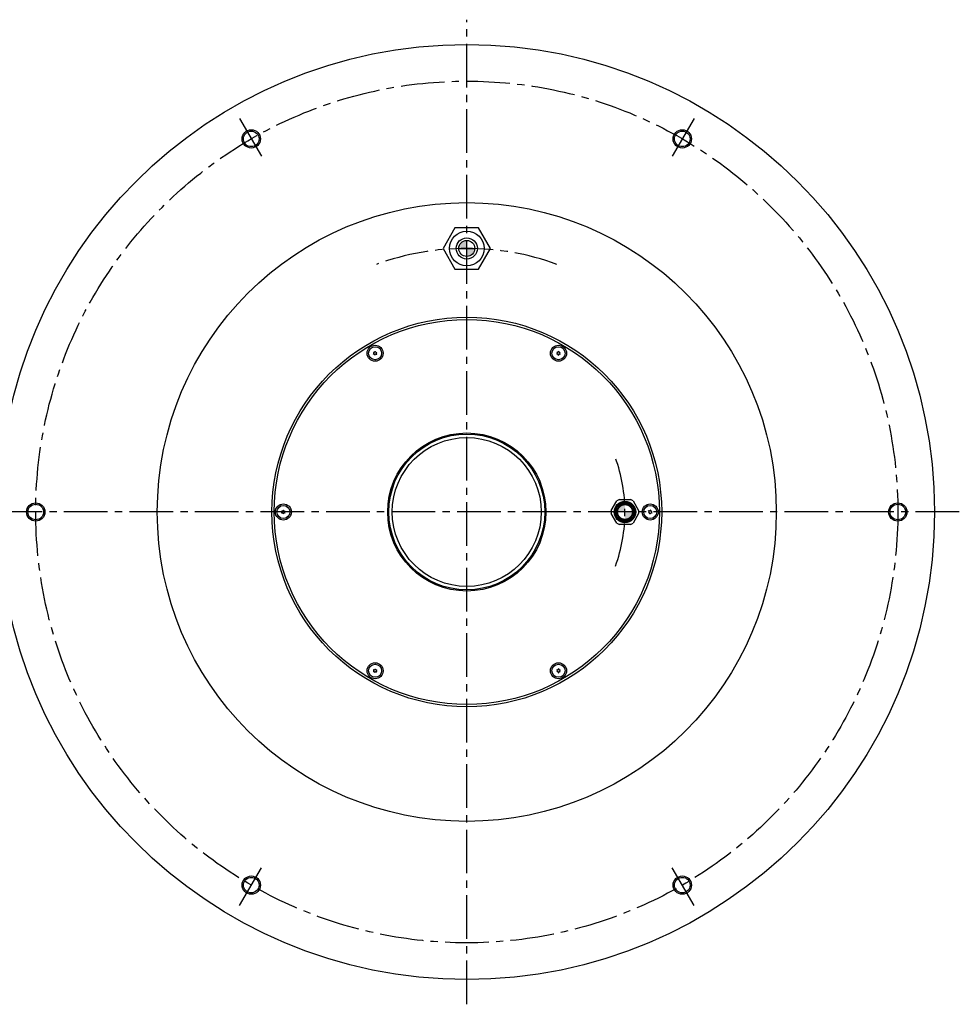
# Model space of a CAD drawing. Extents: x 5086 to 6157, y -3929 to -3346.
# Drawn here: x 5747 to 6157, y -3811 to -3382 of the extents above; entities that cross this region are included whole.
import ezdxf

# ---------------------------------------------------------------- set-up
doc = ezdxf.new("R2010")
doc.units = 0
doc.header["$MEASUREMENT"] = 0
doc.linetypes.add('CENTER2', pattern=[28.575, 19.05, -3.175, 3.175, -3.175])
for name, color, linetype in [('中心線', 7, 'CENTER2'), ('実線', 7, 'CONTINUOUS'), ('細線', 7, 'CONTINUOUS'), ('ｷｬｯﾌ_ﾎ_ﾙﾄ', 7, 'CONTINUOUS'), ('ｺﾈｸﾀ', 7, 'CONTINUOUS')]:
    doc.layers.add(name, color=color, linetype=linetype)

msp = doc.modelspace()

# ---------------------------------------------------------------- hatches: boundary and pattern name
at = {"layer": 'ｺﾈｸﾀ'}
h = msp.add_hatch(color=256, dxfattribs=at)
h.paths.add_polyline_path([(5941.83, -3481.62), (5941.83, -3478.12, 0.414214), (5938.33, -3481.62)])
h.paths.add_polyline_path([(5945.33, -3481.62), (5941.83, -3481.62), (5941.83, -3485.12, 0.414214)])
h = msp.add_hatch(color=256, dxfattribs=at)
h.paths.add_polyline_path([(6007.58, -3596.62), (6010.83, -3596.62), (6010.83, -3593.37, 0.414214)])
h.paths.add_polyline_path([(6010.83, -3596.62), (6010.83, -3599.87, 0.414214), (6014.08, -3596.62)])

# ---------------------------------------------------------------- linework, layer by layer
at = {"layer": '中心線'}
for p, q in [((5941.83, -3811.44), (5941.83, -3381.81)), ((5842.7, -3424.93), (5852.96, -3442.69)), ((6040.96, -3424.93), (6030.7, -3442.69)), ((6156.65, -3596.62), (5727.01, -3596.62)), ((5842.7, -3768.32), (5852.96, -3750.55)), ((6040.96, -3768.32), (6030.7, -3750.55))]:
    msp.add_line(p, q, dxfattribs=at)
msp.add_circle((5941.83, -3596.62), 188, dxfattribs=at)
for radius, start, end in [(115, 70, 110), (69, 340, 20)]:
    msp.add_arc((5941.83, -3596.62), radius, start, end, dxfattribs=at)
at = {"layer": '実線', "ltscale": 2}
for centre, radius in [((5941.83, -3596.62), 204), ((5847.83, -3433.81), 3.4), ((6035.83, -3433.81), 3.4), ((5941.83, -3596.62), 135), ((5941.83, -3596.62), 85), ((5941.83, -3596.62), 84), ((5941.83, -3596.62), 34.5), ((5941.83, -3596.62), 34), ((5941.83, -3596.62), 32.5), ((5753.83, -3596.62), 3.4), ((6129.83, -3596.62), 3.4), ((5847.83, -3759.44), 3.4), ((6035.83, -3759.44), 3.4)]:
    msp.add_circle(centre, radius, dxfattribs=at)
at = {"layer": '細線', "ltscale": 5}
for centre in [(5847.83, -3433.81), (6035.83, -3433.81), (5753.83, -3596.62), (6129.83, -3596.62), (5847.83, -3759.44), (6035.83, -3759.44)]:
    msp.add_circle(centre, 4, dxfattribs=at)
at = {"layer": 'ｷｬｯﾌ_ﾎ_ﾙﾄ'}
for centre, radius in [((5901.83, -3527.34), 3.5), ((5901.83, -3527.34), 2.85), ((5981.83, -3527.34), 3.5), ((5981.83, -3527.34), 2.85), ((5861.83, -3596.62), 3.5), ((5861.83, -3596.62), 2.85), ((6021.83, -3596.62), 3.5), ((6021.83, -3596.62), 2.85), ((5901.83, -3665.91), 3.5), ((5901.83, -3665.91), 2.85), ((5981.83, -3665.91), 3.5), ((5981.83, -3665.91), 2.85)]:
    msp.add_circle(centre, radius, dxfattribs=at)
for centre, radius, start, end in [((5900.88, -3527.26), 0.447, 295, 55), ((5901.83, -3527.34), 0.83, 142.7958, 147.2042), ((5901.42, -3526.47), 0.447, 235, 355), ((5901.83, -3527.34), 0.83, 82.7958, 87.2042), ((5902.38, -3526.56), 0.447, 175, 295), ((5902.78, -3527.42), 0.447, 115, 235), ((5901.83, -3527.34), 0.83, 22.7958, 27.2042), ((5980.88, -3527.26), 0.447, 295, 55), ((5981.83, -3527.34), 0.83, 142.7958, 147.2042), ((5981.42, -3526.47), 0.447, 235, 355), ((5981.83, -3527.34), 0.83, 82.7958, 87.2042), ((5982.38, -3526.56), 0.447, 175, 295), ((5982.78, -3527.42), 0.447, 115, 235), ((5981.83, -3527.34), 0.83, 22.7958, 27.2042), ((5901.83, -3527.34), 0.83, 202.7958, 207.2042), ((5901.28, -3528.13), 0.447, 355, 115), ((5901.83, -3527.34), 0.83, 262.7958, 267.2042), ((5902.23, -3528.21), 0.447, 55, 175), ((5901.83, -3527.34), 0.83, 322.7958, 327.2042), ((5981.83, -3527.34), 0.83, 202.7958, 207.2042), ((5981.28, -3528.13), 0.447, 355, 115), ((5981.83, -3527.34), 0.83, 262.7958, 267.2042), ((5982.23, -3528.21), 0.447, 55, 175), ((5981.83, -3527.34), 0.83, 322.7958, 327.2042), ((5861.42, -3595.76), 0.447, 235, 355), ((5861.83, -3596.62), 0.83, 82.7958, 87.2042), ((5862.38, -3595.84), 0.447, 175, 295), ((6021.42, -3595.76), 0.447, 235, 355), ((6021.83, -3596.62), 0.83, 82.7958, 87.2042), ((6022.38, -3595.84), 0.447, 175, 295), ((5860.88, -3596.54), 0.447, 295, 55), ((5861.83, -3596.62), 0.83, 202.7958, 207.2042), ((5861.28, -3597.41), 0.447, 355, 115), ((5861.83, -3596.62), 0.83, 142.7958, 147.2042), ((5861.83, -3596.62), 0.83, 262.7958, 267.2042), ((5862.23, -3597.49), 0.447, 55, 175), ((5862.78, -3596.71), 0.447, 115, 235), ((5861.83, -3596.62), 0.83, 322.7958, 327.2042), ((5861.83, -3596.62), 0.83, 22.7958, 27.2042), ((6020.88, -3596.54), 0.447, 295, 55), ((6021.83, -3596.62), 0.83, 202.7958, 207.2042), ((6021.28, -3597.41), 0.447, 355, 115), ((6021.83, -3596.62), 0.83, 142.7958, 147.2042), ((6021.83, -3596.62), 0.83, 262.7958, 267.2042), ((6022.23, -3597.49), 0.447, 55, 175), ((6022.78, -3596.71), 0.447, 115, 235), ((6021.83, -3596.62), 0.83, 322.7958, 327.2042), ((6021.83, -3596.62), 0.83, 22.7958, 27.2042), ((5900.88, -3665.82), 0.447, 295, 55), ((5901.83, -3665.91), 0.83, 202.7958, 207.2042), ((5901.28, -3666.69), 0.447, 355, 115), ((5901.83, -3665.91), 0.83, 142.7958, 147.2042), ((5901.42, -3665.04), 0.447, 235, 355), ((5901.83, -3665.91), 0.83, 262.7958, 267.2042), ((5902.23, -3666.77), 0.447, 55, 175), ((5901.83, -3665.91), 0.83, 82.7958, 87.2042), ((5902.38, -3665.12), 0.447, 175, 295), ((5902.78, -3665.99), 0.447, 115, 235), ((5901.83, -3665.91), 0.83, 322.7958, 327.2042), ((5901.83, -3665.91), 0.83, 22.7958, 27.2042), ((5980.88, -3665.82), 0.447, 295, 55), ((5981.83, -3665.91), 0.83, 202.7958, 207.2042), ((5981.28, -3666.69), 0.447, 355, 115), ((5981.83, -3665.91), 0.83, 142.7958, 147.2042), ((5981.42, -3665.04), 0.447, 235, 355), ((5981.83, -3665.91), 0.83, 262.7958, 267.2042), ((5982.23, -3666.77), 0.447, 55, 175), ((5981.83, -3665.91), 0.83, 82.7958, 87.2042), ((5982.38, -3665.12), 0.447, 175, 295), ((5982.78, -3665.99), 0.447, 115, 235), ((5981.83, -3665.91), 0.83, 322.7958, 327.2042), ((5981.83, -3665.91), 0.83, 22.7958, 27.2042)]:
    msp.add_arc(centre, radius, start, end, dxfattribs=at)
at = {"layer": 'ｺﾈｸﾀ'}
for p, q in [((5941.83, -3485.12), (5941.83, -3478.12)), ((5938.33, -3481.62), (5945.33, -3481.62)), ((6008.43, -3591.12), (6013.23, -3591.12)), ((6004.87, -3595.95), (6007.26, -3591.8)), ((6014.39, -3591.8), (6016.79, -3595.95)), ((6007.26, -3601.45), (6004.87, -3597.3)), ((6016.79, -3597.3), (6014.39, -3601.45)), ((6013.23, -3602.12), (6008.43, -3602.12))]:
    msp.add_line(p, q, dxfattribs=at)
msp.add_lwpolyline([(5931.46, -3481.62), (5936.64, -3490.61), (5947.01, -3490.61), (5952.2, -3481.62), (5947.01, -3472.64), (5936.64, -3472.64)], close=True, dxfattribs=at)
for centre, radius in [((5941.83, -3481.62), 7.56), ((5941.83, -3481.62), 4.61), ((5941.83, -3481.62), 3.5), ((6010.83, -3596.62), 4.72), ((6010.83, -3596.62), 4.3), ((6010.83, -3596.62), 4.1), ((6010.83, -3596.62), 3.6), ((6010.83, -3596.62), 3.25)]:
    msp.add_circle(centre, radius, dxfattribs=at)
for start, end in [(113.5565, 126.4435), (53.5565, 66.4435), (173.5565, 180), (0, 6.4435), (180, 186.4435), (353.5565, 0), (233.5565, 246.4435), (293.5565, 306.4435)]:
    msp.add_arc((6010.83, -3596.62), 6, start, end, dxfattribs=at)

doc.saveas('drawing.dxf')
